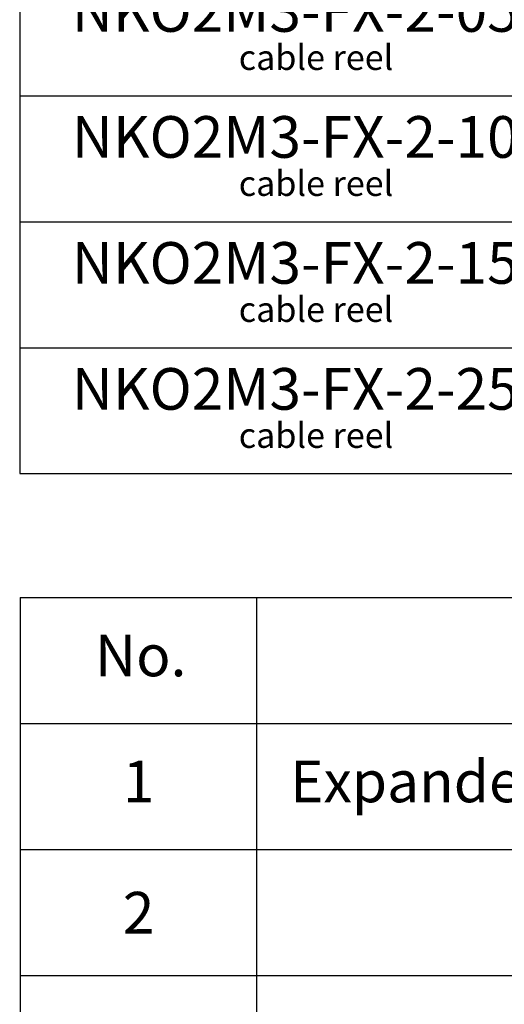
# Model space of a CAD drawing. Units: millimetres. Extents: x 0 to 210, y 0 to 297.
# Drawn here: x 92 to 122, y 85 to 148 of the extents above; entities that cross this region are included whole.
import ezdxf

# ---------------------------------------------------------------- set-up
doc = ezdxf.new("R2010")
doc.units = ezdxf.units.MM
doc.linetypes.add('SLD-Durchgehend', pattern=[0])
doc.layers.add('FORMAT', color=7, linetype='SLD-Durchgehend')
doc.styles.add('SLDTEXTSTYLE0', font='TXT', dxfattribs={"width": 0.605})

# ---------------------------------------------------------------- blocks, each defined once
blk = doc.blocks.new('SW_TABLEANNOTATION_0')
at = {"layer": 'FORMAT', "color": 0}
for p, q in [((0, -64.271), (0, -72.271)), ((0, -72.271), (0, -80.271)), ((0, -72.271), (37, -72.271)), ((0, -80.271), (0, -88.271)), ((0, -80.271), (37, -80.271)), ((0, -88.271), (0, -96.271)), ((0, -88.271), (37, -88.271)), ((0, -96.271), (37, -96.271))]:
    blk.add_line(p, q, dxfattribs=at)
at = {"layer": 'FORMAT', "color": 0, "attachment_point": 1, "style": 'SLDTEXTSTYLE0'}
for s, insert, char_height in [('NKO2M3-FX-2-050', (3.311, -65.566), 2.64583), ('cable reel', (13.914, -69.047), 1.5875), ('NKO2M3-FX-2-100', (3.311, -73.566), 2.64583), ('cable reel', (13.914, -77.047), 1.5875), ('NKO2M3-FX-2-150', (3.311, -81.566), 2.64583), ('cable reel', (13.914, -85.047), 1.5875), ('NKO2M3-FX-2-250', (3.311, -89.566), 2.64583), ('cable reel', (13.914, -93.047), 1.5875)]:
    blk.add_mtext(s, dxfattribs=dict(at, insert=insert, char_height=char_height))
blk = doc.blocks.new('SW_TABLEANNOTATION_1')
at = {"layer": 'FORMAT', "color": 0}
for p, q in [((0, 0), (0, -8)), ((0, 0), (15, 0)), ((15, 0), (15, -8)), ((15, 0), (92, 0)), ((0, -8), (15, -8)), ((0, -8), (0, -16)), ((15, -8), (92, -8)), ((15, -8), (15, -16)), ((0, -16), (0, -24)), ((0, -16), (15, -16)), ((15, -16), (15, -24)), ((15, -16), (92, -16)), ((0, -24), (0, -32)), ((0, -24), (15, -24)), ((15, -24), (15, -32)), ((15, -24), (92, -24))]:
    blk.add_line(p, q, dxfattribs=at)
at = {"layer": 'FORMAT', "color": 0, "attachment_point": 1, "style": 'SLDTEXTSTYLE0'}
for s, insert, char_height in [('No.', (4.756, -2.353), 2.6458), ('1', (6.52, -10.353), 2.646), ('Expanded beam plug 2ch MM cable 6mm plug', (17.144, -10.353), 2.64583), ('2', (6.52, -18.689), 2.646)]:
    blk.add_mtext(s, dxfattribs=dict(at, insert=insert, char_height=char_height))

msp = doc.modelspace()

# ---------------------------------------------------------------- block references
at = {"layer": 'FORMAT'}
for name, p in [('SW_TABLEANNOTATION_0', (91.7093, 215.281)), ('SW_TABLEANNOTATION_1', (91.7417, 111.1395))]:
    msp.add_blockref(name, p, dxfattribs=at)

doc.saveas('drawing.dxf')
